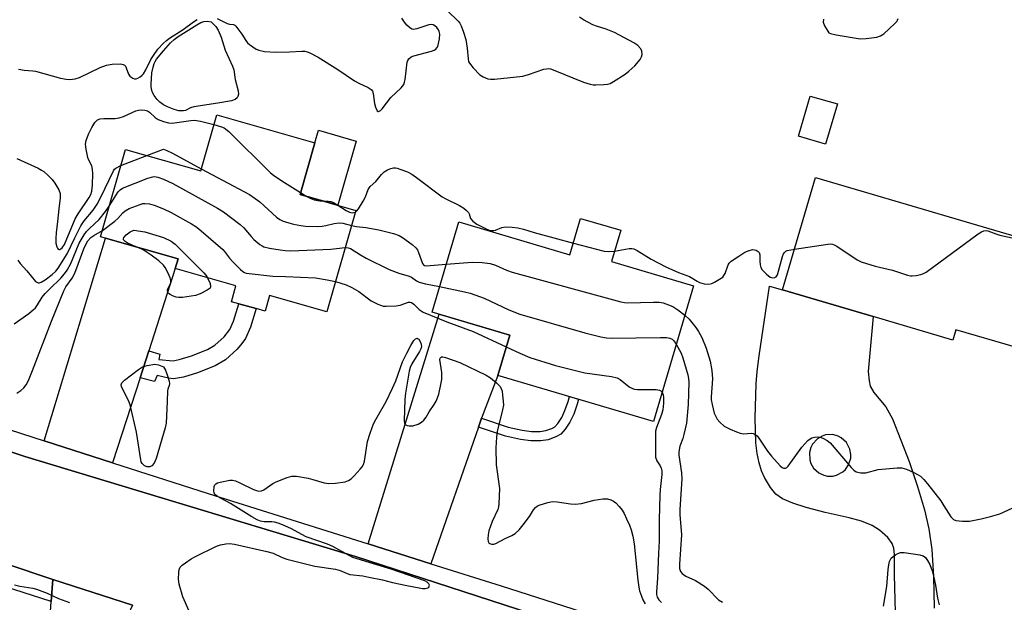
# Model space of a CAD drawing. Units: inches. Extents: x 1273762 to 1279762, y 501452 to 505453.
# Drawn here: x 1274957 to 1275249, y 502441 to 502613 of the extents above; entities that cross this region are included whole.
import ezdxf

# ---------------------------------------------------------------- set-up
doc = ezdxf.new("R2010")
doc.units = ezdxf.units.IN
doc.header["$MEASUREMENT"] = 0
for name, color, linetype in [('BLDG-Footprint', 5, 'Continuous'), ('CULTRL-Pad', 6, 'Continuous'), ('TRANS-Driveway', 251, 'Continuous'), ('TRANS-Non Street Sidewalk', 7, 'Continuous'), ('TRANS-Road', 130, 'Continuous'), ('TRANS-Street Sidewalk', 7, 'Continuous'), ('Undefined', 1, 'Continuous')]:
    doc.layers.add(name, color=color, linetype=linetype)

msp = doc.modelspace()

# ---------------------------------------------------------------- linework, layer by layer
at = {"layer": 'BLDG-Footprint'}
for points, elevation in [([(1275199.22, 502588.27), (1275195.76, 502576.4), (1275187.76, 502578.73), (1275191.22, 502590.6)], 304.89), ([(1275044.68, 502576.74), (1275040.34, 502561.52), (1275056.85, 502556.8), (1275048.27, 502526.76), (1275031.35, 502531.59), (1275030.07, 502526.97), (1275027.36, 502527.73), (1275022.26, 502529.14), (1275020.03, 502529.76), (1275021.33, 502534.45), (1275003.44, 502539.56), (1275004.26, 502542.42), (1274982.8, 502548.55), (1274981.34, 502548.96), (1274988.73, 502574.81), (1275010.96, 502568.46), (1275015.69, 502585.02)], 311.42), ([(1275260.81, 502546.48), (1275251.92, 502516.29), (1275234.3, 502521.47), (1275233.4, 502518.43), (1275209.78, 502525.38), (1275182.96, 502533.25), (1275192.75, 502566.51)], 306.39), ([(1275135.2, 502550.92), (1275132.46, 502541.64), (1275156.68, 502534.5), (1275144.84, 502494.36), (1275098.81, 502507.95), (1275102.34, 502519.9), (1275079.39, 502526.68), (1275087.27, 502553.37), (1275120.13, 502543.67), (1275123.3, 502554.43)], 341.76)]:
    msp.add_lwpolyline(points, close=True, dxfattribs=dict(at, elevation=elevation))
at = {"layer": 'CULTRL-Pad'}
msp.add_lwpolyline([(1275056.96, 502577.31), (1275051.53, 502558.32), (1275040.34, 502561.52), (1275044.68, 502576.74), (1275045.76, 502580.51)], close=True, dxfattribs=at)
at = {"layer": 'TRANS-Driveway'}
for points in [[(1274995.61, 502515.27), (1274993.04, 502507.29), (1274984.92, 502482.09), (1274964.69, 502488.62), (1274982.8, 502548.55), (1275004.26, 502542.42), (1275003.44, 502539.56)], [(1275094.02, 502495.31), (1275093.1, 502492.68), (1275079.03, 502452.22), (1275060.44, 502458.08), (1275081.51, 502526.05), (1275102.34, 502519.9), (1275098.81, 502507.95)]]:
    msp.add_lwpolyline(points, close=True, dxfattribs=at)
msp.add_polyline3d([(1275216.65, 502430.4, 0), (1275216.15, 502448.93, 0), (1275216.14, 502455, 0), (1275215.89, 502456.86, 0), (1275215.44, 502458.22, 0), (1275214.11, 502459.97, 0), (1275211.68, 502462.22, 0), (1275209.52, 502463.57, 0), (1275206.37, 502464.82, 0), (1275202.71, 502465.84, 0), (1275195.61, 502467.43, 0), (1275189.97, 502468.89, 0), (1275186.04, 502470.15, 0), (1275183.04, 502471.46, 0), (1275181.06, 502472.82, 0), (1275179.5, 502474.77, 0), (1275177.68, 502477.77, 0), (1275176.8, 502479.72, 0), (1275176.08, 502482.1, 0), (1275175.53, 502484.86, 0), (1275175.15, 502487.98, 0), (1275174.88, 502495.27, 0), (1275175.2, 502505.44, 0), (1275175.48, 502509.11, 0), (1275176.07, 502513.78, 0), (1275179.11, 502534.36, 0), (1275182.96, 502533.25, 0), (1275209.78, 502525.38, 0), (1275208.36, 502509.1, 0), (1275208.58, 502506.31, 0), (1275208.9, 502504.74, 0), (1275209.96, 502502.93, 0), (1275213.6, 502498.65, 0), (1275215.51, 502495.1, 0), (1275220.47, 502482.48, 0), (1275222.94, 502475.07, 0), (1275224.94, 502468.17, 0), (1275226.27, 502462.57, 0), (1275227.14, 502456.46, 0), (1275227.68, 502448.48, 0), (1275227.84, 502439.14, 0)], dxfattribs=at)
msp.add_polyline3d([(1275199.43, 502490.01, 0), (1275197.87, 502490.43, 0), (1275195.73, 502490.33, 0), (1275194.7, 502490.01, 0), (1275193.31, 502489.2, 0), (1275191.86, 502487.62, 0), (1275191.37, 502486.67, 0), (1275190.95, 502485.11, 0), (1275191.04, 502482.97, 0), (1275191.37, 502481.94, 0), (1275192.17, 502480.55, 0), (1275193.76, 502479.1, 0), (1275195.22, 502478.42, 0), (1275196.27, 502478.19, 0), (1275197.88, 502478.19, 0), (1275198.93, 502478.42, 0), (1275200.83, 502479.42, 0), (1275201.62, 502480.14, 0), (1275202.54, 502481.46, 0), (1275203.19, 502483.51, 0), (1275203.23, 502484.58, 0), (1275202.95, 502486.17, 0), (1275201.96, 502488.07, 0), (1275200.38, 502489.52, 0)], close=True, dxfattribs=at)
at = {"layer": 'TRANS-Non Street Sidewalk'}
for points in [[(1274993.04, 502507.29), (1274995.61, 502515.27), (1274998.88, 502514.25), (1274998.62, 502512.71), (1275002.79, 502512.31), (1275004.63, 502512.63), (1275008.22, 502513.71), (1275012.93, 502515.61), (1275015.18, 502516.89), (1275017.89, 502519.4), (1275019.58, 502521.52), (1275020.69, 502524.06), (1275022.26, 502529.14), (1275027.36, 502527.73), (1275025.65, 502522.22), (1275024.22, 502518.92), (1275023.16, 502517.4), (1275021.7, 502515.72), (1275018.32, 502512.59), (1275015.23, 502510.84), (1275009.98, 502508.72), (1275005.85, 502507.48), (1275002.95, 502506.97), (1275001.49, 502507.14), (1274998.06, 502507.98), (1274997.33, 502506.13)], [(1275093.1, 502492.68), (1275094.02, 502495.31), (1275101.87, 502492.69), (1275105.99, 502491.76), (1275108.76, 502491.39), (1275111.38, 502491.41), (1275113, 502491.63), (1275114.79, 502492.29), (1275115.65, 502492.78), (1275116.52, 502493.74), (1275117.73, 502495.52), (1275118.67, 502497.53), (1275119.61, 502500.22), (1275119.98, 502501.7), (1275122.65, 502500.91), (1275122.28, 502499.42), (1275121.25, 502496.47), (1275120.15, 502494.14), (1275118.72, 502492.02), (1275117.42, 502490.59), (1275115.98, 502489.76), (1275113.67, 502488.91), (1275111.58, 502488.63), (1275108.58, 502488.61), (1275105.5, 502489.02), (1275101.12, 502490.01)]]:
    msp.add_lwpolyline(points, close=True, dxfattribs=at)
at = {"layer": 'TRANS-Road'}
msp.add_lwpolyline([(1274990.8, 502439.99), (1274967.26, 502447.61), (1274884.07, 502475.47), (1274810.23, 502497.77), (1274736.13, 502520.99), (1274732.27, 502522.16), (1274750.14, 502552.3), (1274752.52, 502551.4), (1274788.46, 502538.46), (1274872.13, 502513.17), (1274958.93, 502483.99), (1275056.75, 502454.4), (1275148.57, 502424.54)], dxfattribs=at)
msp.add_lwpolyline([(1274990.8, 502439.99), (1274988.22, 502434.49), (1274982.25, 502421.79), (1274961.87, 502355.52), (1274945.98, 502303.85), (1274939.38, 502283.99), (1274922.86, 502234.26), (1274919.48, 502235.39), (1274905.42, 502240.1), (1274925.09, 502298.37), (1274927.18, 502304.57), (1274933.79, 502324.13), (1274954.85, 502400.26), (1274966.34, 502435.15), (1274966.78, 502441.1), (1274967.26, 502447.61)], close=True, dxfattribs=at)
at = {"layer": 'TRANS-Street Sidewalk'}
for points in [[(1275148.57, 502424.54), (1275056.75, 502454.4), (1274958.93, 502483.99), (1274872.13, 502513.17)], [(1274896.1, 502510.75), (1274964.69, 502488.62), (1274984.92, 502482.09), (1275013.14, 502473), (1275060.44, 502458.08), (1275079.03, 502452.22), (1275099.79, 502445.67), (1275181.77, 502419.34)], [(1274884.07, 502475.47), (1274967.26, 502447.61), (1274966.78, 502441.1), (1274936.3, 502450.87)]]:
    msp.add_lwpolyline(points, dxfattribs=at)
at = {"layer": 'Undefined'}
for p, q in [((1274995.07, 502573, 308), (1275000, 502574.88, 308)), ((1274987.37, 502570.05, 308), (1274995.07, 502573, 308)), ((1275040.48, 502562.04, 306), (1275042.19, 502560.99, 306))]:
    msp.add_line(p, q, dxfattribs=at)
for points, elevation in [([(1275083.97, 502615.88), (1275087.06, 502612.78), (1275087.58, 502612.14), (1275087.99, 502611.41), (1275088.68, 502609.54), (1275089.34, 502607.33), (1275089.73, 502604.8), (1275090.02, 502601.6), (1275090.19, 502600.81), (1275090.41, 502600.31), (1275091.49, 502598.97), (1275093.55, 502596.89), (1275094.51, 502596.26), (1275095.86, 502595.76), (1275096.7, 502595.59), (1275097.88, 502595.59), (1275106.19, 502596.53), (1275107.91, 502596.97), (1275112.38, 502598.53), (1275113.23, 502598.71), (1275113.8, 502598.73), (1275114.36, 502598.64), (1275115.18, 502598.39), (1275124.19, 502594.77), (1275126.13, 502594.1), (1275126.97, 502593.98), (1275127.83, 502593.96), (1275130.14, 502594.03), (1275131.27, 502594.14), (1275132.07, 502594.36), (1275133.07, 502594.89), (1275136.45, 502597.09), (1275137.6, 502597.94), (1275139.29, 502599.61), (1275140.88, 502601.39), (1275141.35, 502602.25), (1275141.47, 502602.95), (1275141.37, 502603.97), (1275141.05, 502604.68), (1275140.27, 502605.53), (1275139.06, 502606.37), (1275133.35, 502609.41), (1275130.85, 502610.37), (1275128.02, 502611.25), (1275126.94, 502611.67), (1275124.17, 502613.17), (1275123, 502613.96)], 304), ([(1275000, 502606.31), (1275000.85, 502607.08), (1275001.69, 502607.71), (1275005.81, 502610.3), (1275008.85, 502612.62), (1275009.87, 502613.24)], 304), ([(1275000, 502603.99), (1275002.03, 502606.41), (1275003.07, 502607.39), (1275004.3, 502608.24), (1275009.79, 502611.71), (1275010.99, 502612.37), (1275011.91, 502612.65), (1275012.98, 502612.74), (1275014.01, 502612.59)], 306), ([(1275014.01, 502612.59), (1275015.45, 502611.17), (1275016.15, 502610.14), (1275016.97, 502608.04), (1275018.23, 502604.2), (1275020.41, 502599.51), (1275020.72, 502598.35), (1275021.12, 502595.5), (1275022.06, 502592.2), (1275022.14, 502591.16), (1275021.97, 502590.47), (1275021.72, 502590.09), (1275021.18, 502589.64), (1275020.11, 502589.25), (1275016, 502588.48), (1275008.97, 502587.41), (1275007.98, 502587.1), (1275006.51, 502586.38), (1275005.84, 502586.22), (1275004.5, 502586.26), (1275003.09, 502586.6), (1275001.12, 502587.41), (1275000, 502588.07)], 306), ([(1275015.81, 502613.52), (1275016.82, 502613.12), (1275018.8, 502612.05), (1275019.43, 502611.9), (1275020.66, 502611.79), (1275021.06, 502611.59), (1275021.39, 502611.26), (1275023.1, 502608.91), (1275024.3, 502607.05), (1275024.8, 502606.4), (1275025.43, 502605.83), (1275026.38, 502605.15), (1275027.36, 502604.54), (1275028.13, 502604.18), (1275029.83, 502603.84), (1275033.05, 502603.56), (1275037.24, 502603.67), (1275040.91, 502603.92), (1275041.71, 502603.88), (1275042.47, 502603.7), (1275043.23, 502603.41), (1275045.7, 502602.08), (1275051.5, 502598.51), (1275056.43, 502595.14), (1275057.75, 502594.44), (1275060.45, 502593.18), (1275061.39, 502592.57), (1275061.76, 502592.06), (1275062.01, 502591.34), (1275062.37, 502588.43), (1275062.62, 502587.34), (1275063.14, 502586.28), (1275063.42, 502586.09), (1275063.57, 502586.08), (1275064.1, 502586.32), (1275064.64, 502586.8), (1275067.21, 502590.15), (1275070.21, 502593.04), (1275070.99, 502594.04), (1275071.27, 502594.69), (1275071.47, 502595.55), (1275072.05, 502600.6), (1275072.21, 502601.14), (1275072.5, 502601.65), (1275073.18, 502602.19), (1275073.94, 502602.51), (1275079.19, 502603.92), (1275080.01, 502604.21), (1275080.48, 502604.47), (1275080.82, 502604.84), (1275081.04, 502605.31), (1275081.53, 502607.55), (1275081.67, 502608.97), (1275081.51, 502609.75), (1275081.26, 502610.22), (1275080.76, 502610.87), (1275080.17, 502611.42), (1275079.73, 502611.67), (1275079.23, 502611.78), (1275078.44, 502611.71), (1275074.83, 502610.5), (1275073.85, 502610.34), (1275073.38, 502610.45), (1275072.73, 502610.87), (1275071.92, 502611.63), (1275071.18, 502612.48), (1275070.47, 502613.71)], 304), ([(1275195.09, 502613.41), (1275195.04, 502612.47), (1275195.42, 502611.44), (1275196.4, 502609.77), (1275196.72, 502609.37), (1275197.16, 502609.1), (1275198.83, 502608.69), (1275205.93, 502607.53), (1275207.69, 502607.61), (1275210.91, 502608.06), (1275212.01, 502608.39), (1275212.94, 502609.03), (1275216.19, 502612.04), (1275216.76, 502612.67), (1275217.05, 502613.11), (1275217.19, 502613.61)], 304), ([(1274957.05, 502598.61), (1274958.78, 502598.3), (1274961.3, 502598.12), (1274962.15, 502598), (1274969.53, 502595.94), (1274971.16, 502595.61), (1274972.25, 502595.55), (1274973.85, 502595.72), (1274975.12, 502596.13), (1274981.28, 502599.03), (1274983.12, 502599.71), (1274984.74, 502600.06), (1274987.29, 502600.11), (1274988.05, 502599.97), (1274988.43, 502599.75), (1274988.69, 502599.46), (1274988.92, 502599), (1274989.57, 502597.13), (1274990.03, 502596.47), (1274990.9, 502595.9), (1274991.38, 502595.75), (1274991.86, 502595.76), (1274992.33, 502595.91), (1274993.03, 502596.28), (1274993.67, 502596.78), (1274994.03, 502597.17), (1274994.73, 502598.34), (1274996.24, 502601.41), (1274996.98, 502602.61), (1274998.3, 502604.5), (1275000, 502606.31)], 304), ([(1275000, 502588.07), (1274998.91, 502588.86), (1274998.09, 502589.57), (1274997.21, 502590.75), (1274996.82, 502591.49), (1274996.55, 502592.26), (1274996.36, 502593.34), (1274996.3, 502594.17), (1274996.54, 502597.53), (1274996.86, 502599.16), (1274997.18, 502600.21), (1274997.48, 502600.86), (1274997.93, 502601.54), (1275000, 502603.99)], 306), ([(1274956.55, 502572.1), (1274962.89, 502569.28), (1274963.93, 502568.73), (1274964.62, 502568.26), (1274965.89, 502567.16), (1274967.05, 502565.97), (1274967.85, 502564.8), (1274968.99, 502562.83), (1274969.38, 502561.81), (1274969.44, 502560.53), (1274969.02, 502557.24), (1274968.65, 502553.46), (1274968.19, 502550.18), (1274968.08, 502548.58), (1274968.17, 502547.13), (1274968.38, 502546.05), (1274968.58, 502545.62), (1274968.83, 502545.32), (1274969.11, 502545.18), (1274969.28, 502545.2), (1274969.62, 502545.39), (1274969.96, 502545.71), (1274970.68, 502546.72), (1274973.86, 502554.29), (1274974.73, 502555.73), (1274977.95, 502560.59), (1274978.44, 502561.54), (1274978.79, 502562.51), (1274978.97, 502564.24), (1274979.06, 502567.75), (1274979.01, 502568.91), (1274978.73, 502570), (1274977.73, 502572.07), (1274977.45, 502572.89), (1274977.05, 502574.92), (1274976.92, 502576.38), (1274977.09, 502577.46), (1274977.74, 502579.3), (1274978.76, 502581.36), (1274979.66, 502582.82), (1274980.48, 502583.55), (1274981.23, 502583.87), (1274982.31, 502583.99), (1274985.72, 502583.99), (1274986.85, 502584.13), (1274988.14, 502584.56), (1274991.81, 502586.25), (1274992.61, 502586.46), (1274993.42, 502586.52), (1274994.48, 502586.44), (1274995.22, 502586.23), (1274995.84, 502585.81), (1274997.45, 502584.23), (1274998.36, 502583.72), (1275000, 502583.08)], 306), ([(1275000, 502583.08), (1275001.44, 502582.67), (1275002.54, 502582.62), (1275008.02, 502583.43), (1275009.16, 502583.49), (1275010.88, 502583.19), (1275014.87, 502582.16)], 306), ([(1275014.87, 502582.16), (1275017.16, 502581.53), (1275017.95, 502581.19), (1275018.42, 502580.87), (1275019.3, 502580.09), (1275031.57, 502567.95), (1275032.45, 502567.26), (1275034.94, 502565.55), (1275040.48, 502562.04)], 306), ([(1275000, 502574.88), (1275000.9, 502574.52), (1275002.59, 502573.69), (1275011.15, 502569.13)], 308), ([(1274956.9, 502542.02), (1274957.59, 502541.09), (1274959.6, 502538.95), (1274962.11, 502535.78), (1274962.46, 502535.51), (1274962.87, 502535.38), (1274963.33, 502535.4), (1274963.8, 502535.53), (1274964.99, 502536.22), (1274967.06, 502537.84), (1274968.11, 502538.81), (1274968.82, 502539.73), (1274971.52, 502543.98), (1274973.71, 502548.7), (1274975.51, 502552.25), (1274976.5, 502553.67), (1274979.18, 502556.88), (1274980.3, 502558.64), (1274981.42, 502560.75), (1274985.16, 502568.49), (1274985.48, 502568.95), (1274985.89, 502569.33), (1274987.37, 502570.05)], 308), ([(1275011.15, 502569.13), (1275025.43, 502561.47), (1275027.09, 502560.35), (1275028.47, 502559.31), (1275033.39, 502554.81), (1275034.35, 502554.13), (1275035.39, 502553.61), (1275037, 502553.08), (1275038.37, 502552.75), (1275040.57, 502552.29), (1275041.97, 502552.11), (1275045.45, 502552.05), (1275046.89, 502552.1), (1275047.98, 502552.28), (1275050.45, 502552.89), (1275051.9, 502553.12), (1275052.99, 502553.01), (1275055.56, 502552.29)], 308), ([(1275056.71, 502556.31), (1275057.08, 502556.56), (1275057.63, 502557.21), (1275059.04, 502559.52), (1275059.74, 502560.84), (1275060.48, 502563), (1275061.07, 502563.84), (1275062.71, 502565.34), (1275064.42, 502567.39), (1275065.26, 502568.18), (1275066.21, 502568.74), (1275067.22, 502569.19), (1275067.99, 502569.4), (1275068.52, 502569.41), (1275069.07, 502569.31), (1275070.18, 502568.93), (1275072.11, 502568.15), (1275073.41, 502567.51), (1275074.79, 502566.57), (1275082.36, 502560.78), (1275083.44, 502560.16), (1275087.46, 502558.2), (1275088.75, 502557.48), (1275089.6, 502556.77), (1275090.12, 502556.17), (1275090.38, 502555.73), (1275090.79, 502554.38), (1275091.4, 502553.58), (1275092.59, 502552.76), (1275095.75, 502551.09), (1275096.57, 502550.84), (1275097.69, 502550.81), (1275098.18, 502550.93), (1275099.97, 502551.72), (1275101.05, 502551.89), (1275103.07, 502551.82), (1275104.77, 502551.59), (1275106.46, 502551.24), (1275109.58, 502550.28), (1275121.15, 502547.14)], 306), ([(1274983.93, 502558.03), (1274986.58, 502562.28), (1274987.14, 502562.89), (1274987.87, 502563.34), (1274995.38, 502566.3), (1274996.78, 502566.74), (1274997.34, 502566.8), (1274998.31, 502566.66), (1275000, 502566.07)], 310), ([(1275000, 502566.07), (1275002.68, 502564.71), (1275015.91, 502557.47), (1275017.68, 502556.41), (1275022.65, 502552.6), (1275023.68, 502551.59), (1275025.91, 502549.02), (1275026.71, 502548.22), (1275028.44, 502546.74), (1275029.13, 502546.27), (1275029.63, 502546.04), (1275031.31, 502545.62), (1275034.48, 502545.07), (1275035.91, 502544.92), (1275037.61, 502544.86), (1275049.43, 502545.36), (1275053.71, 502545.81)], 310), ([(1275042.19, 502560.99), (1275043.49, 502560.3), (1275044.55, 502559.92), (1275046.22, 502559.57), (1275047.36, 502559.51)], 306), ([(1274955.79, 502523.26), (1274960.1, 502526.25), (1274961.46, 502527.36), (1274962.07, 502527.98), (1274962.72, 502528.84), (1274964.13, 502531.09), (1274964.95, 502532.16), (1274966.32, 502533.62), (1274969.58, 502536.69), (1274970.7, 502537.98), (1274971.45, 502539.15), (1274972.52, 502541.11), (1274975.07, 502547.12), (1274975.59, 502548.12), (1274976.51, 502549.58), (1274977.17, 502550.51), (1274978.04, 502551.47), (1274980.95, 502554.14), (1274982.83, 502556.44), (1274983.93, 502558.03)], 310), ([(1274981.88, 502550.82), (1274985.58, 502553.62), (1274986.42, 502554.41), (1274987.97, 502556.09), (1274988.6, 502556.64), (1274989.86, 502557.3), (1274993.08, 502558.56), (1274993.89, 502558.79), (1274994.45, 502558.85), (1274995.86, 502558.7), (1274997.22, 502558.34), (1275000, 502557.26)], 312), ([(1275000, 502557.26), (1275002.22, 502556.14), (1275008.2, 502552.79), (1275009.48, 502552.04), (1275010.43, 502551.37), (1275017.48, 502545.24), (1275018.05, 502544.61), (1275019.52, 502542.69), (1275020.5, 502541.59), (1275022.75, 502539.28), (1275023.39, 502538.72), (1275023.87, 502538.43), (1275024.39, 502538.24), (1275025.25, 502538.08), (1275032.34, 502537.35), (1275036.05, 502537.24), (1275044.86, 502536.79), (1275048.33, 502536.23), (1275050.83, 502535.7)], 312), ([(1275047.36, 502559.51), (1275048.69, 502559.54), (1275049.45, 502559.42), (1275050.22, 502559.09), (1275051.49, 502558.33)], 306), ([(1275051.49, 502558.33), (1275053.94, 502556.76), (1275054.95, 502556.23), (1275055.71, 502556.07), (1275056.19, 502556.12), (1275056.71, 502556.31)], 306), ([(1275055.56, 502552.29), (1275057, 502552.04), (1275059.83, 502551.72), (1275063.65, 502551.02), (1275067.96, 502549.96), (1275069.61, 502549.36), (1275070.6, 502548.74), (1275073.48, 502546.68), (1275074.58, 502545.74), (1275075.06, 502545.07), (1275075.4, 502544.33), (1275076.51, 502541.08), (1275076.81, 502540.69), (1275077.18, 502540.49), (1275077.69, 502540.41), (1275078.83, 502540.44), (1275083.58, 502540.87)], 308), ([(1274956.62, 502502.74), (1274957.76, 502503.48), (1274958.68, 502504.31), (1274959.36, 502505.22), (1274960, 502506.48), (1274961.21, 502509.39), (1274966.87, 502524.03), (1274970.46, 502532.99), (1274971.08, 502534.19), (1274972.93, 502536.71), (1274973.76, 502538.23), (1274976.42, 502545.39), (1274976.97, 502546.65), (1274977.62, 502547.81), (1274978.47, 502548.77), (1274979.32, 502549.39), (1274981.88, 502550.82)], 312), ([(1274992.45, 502545.79), (1274991.1, 502546.28), (1274989.26, 502547.15), (1274988.58, 502547.57), (1274988.16, 502548.06), (1274988.15, 502548.38), (1274988.28, 502548.73), (1274988.94, 502549.53), (1274990.1, 502550.4), (1274991.24, 502550.97)], 314), ([(1274991.24, 502550.97), (1274994.49, 502550.44), (1275000, 502548.75)], 314), ([(1275000, 502548.75), (1275002.25, 502547.66), (1275003.44, 502546.79), (1275011.87, 502538.28), (1275012.47, 502537.6), (1275013.01, 502536.83)], 314), ([(1275186.5, 502545.29), (1275196.37, 502546.79), (1275197.23, 502546.85), (1275197.78, 502546.79), (1275198.31, 502546.61), (1275199.07, 502546.21), (1275205.07, 502542.18), (1275206.26, 502541.58), (1275210.4, 502540.25), (1275215.48, 502539.07), (1275219.98, 502537.63), (1275220.82, 502537.44), (1275221.39, 502537.4), (1275222.52, 502537.52), (1275223.92, 502537.84), (1275224.73, 502538.12), (1275225.5, 502538.55), (1275240.9, 502549.83), (1275241.88, 502550.47), (1275242.53, 502550.74), (1275243.2, 502550.8), (1275243.75, 502550.72), (1275244.55, 502550.49), (1275246.13, 502549.81), (1275247.27, 502549.48), (1275255.42, 502547.73)], 306), ([(1275000, 502540.61), (1274998.6, 502541.88), (1274996.35, 502543.54), (1274993.93, 502545.09), (1274992.45, 502545.79)], 314), ([(1275053.71, 502545.81), (1275054.56, 502545.73), (1275055.22, 502545.5), (1275058.23, 502543.59), (1275059.93, 502542.63), (1275066.74, 502539.27), (1275069.52, 502538.21), (1275072.63, 502537.33), (1275073.25, 502537.01), (1275074.8, 502535.96), (1275075.54, 502535.58), (1275077.45, 502535.07), (1275081.61, 502534.22)], 310), ([(1275121.15, 502547.14), (1275130.22, 502544.72), (1275131.68, 502544.6), (1275133.37, 502544.72)], 306), ([(1275133.37, 502544.72), (1275137.67, 502545.56), (1275138.48, 502545.55), (1275139, 502545.4), (1275140, 502544.89), (1275144.21, 502542.35), (1275148.52, 502540.04), (1275152.25, 502538.41), (1275155.52, 502537.19), (1275157.76, 502535.83), (1275158.5, 502535.47), (1275159.87, 502535.1), (1275161.25, 502534.97), (1275162.06, 502535.14), (1275162.86, 502535.51), (1275164.41, 502536.4), (1275165.34, 502537.08), (1275165.69, 502537.49), (1275166.07, 502538.15), (1275166.93, 502540.72), (1275167.23, 502541.17), (1275167.85, 502541.75), (1275170.06, 502543.27), (1275171.86, 502544.39), (1275173.17, 502544.94), (1275174.23, 502545.19), (1275174.73, 502545.16), (1275175.2, 502545.01), (1275175.81, 502544.63), (1275176.1, 502544.28), (1275176.28, 502543.59), (1275176.29, 502541.72), (1275176.4, 502540.67), (1275176.6, 502539.92), (1275177.01, 502539.2), (1275178.25, 502537.92), (1275179.39, 502537.03), (1275180.11, 502536.79), (1275180.77, 502536.89), (1275181.14, 502537.12), (1275181.51, 502537.75), (1275183.01, 502543.13), (1275183.31, 502543.92), (1275183.57, 502544.37), (1275183.94, 502544.7), (1275184.42, 502544.9), (1275186.5, 502545.29)], 306), ([(1275013.01, 502536.83), (1275013.75, 502535.19), (1275013.91, 502534.26), (1275013.72, 502533.79), (1275012.91, 502533.16), (1275010.83, 502532.11), (1275009.45, 502531.65), (1275005.55, 502531.01), (1275004.52, 502530.98), (1275003.72, 502531.12), (1275002.64, 502531.51), (1275001.9, 502531.89), (1275001.49, 502532.19), (1275001.23, 502532.56), (1275001.13, 502532.99), (1275001.18, 502533.42), (1275002.03, 502535.02), (1275002.14, 502535.51), (1275002.14, 502536.03), (1275001.92, 502536.85), (1275001.33, 502538.24), (1275000.45, 502539.94), (1275000, 502540.61)], 314), ([(1275083.58, 502540.87), (1275091.28, 502541.48), (1275094.23, 502541.33), (1275096.58, 502541.06), (1275098.09, 502540.59), (1275101.42, 502539.11), (1275103.04, 502538.54), (1275135.15, 502529.78), (1275136.3, 502529.55), (1275137.21, 502529.46), (1275144.84, 502529.68), (1275146.56, 502529.61), (1275147.67, 502529.41), (1275149.27, 502528.89), (1275150.55, 502528.33), (1275152.03, 502527.36), (1275154.12, 502525.8)], 308), ([(1275050.83, 502535.7), (1275053.98, 502534.72), (1275055.69, 502533.99), (1275057.69, 502532.76), (1275061.37, 502530.06), (1275063.38, 502529), (1275064.41, 502528.6), (1275064.96, 502528.48), (1275065.83, 502528.42), (1275068.76, 502528.57), (1275069.92, 502528.78), (1275072.42, 502529.61), (1275072.94, 502529.64), (1275073.28, 502529.56), (1275074.02, 502529.03), (1275075.53, 502527.43), (1275076.74, 502526.68), (1275083.72, 502523.81), (1275091.56, 502520.97), (1275101.3, 502516.37)], 312), ([(1275081.61, 502534.22), (1275088.99, 502532.7), (1275090.69, 502532.25), (1275094.81, 502530.79), (1275102.04, 502527.4), (1275105.36, 502526.06), (1275124.52, 502520.6), (1275129.31, 502519.37), (1275130.98, 502519.04), (1275132.38, 502518.95), (1275146.88, 502519.22), (1275148.66, 502519.19), (1275149.7, 502518.97), (1275150.4, 502518.65), (1275150.88, 502518.2), (1275151.57, 502517.17)], 310), ([(1275154.12, 502525.8), (1275155.37, 502524.61), (1275157.36, 502522.11), (1275158.19, 502520.93), (1275159.14, 502519.18), (1275160.39, 502516.02), (1275161.65, 502512.13), (1275162.14, 502509.39), (1275162.27, 502506.96), (1275161.86, 502501.58), (1275161.92, 502500.71), (1275162.19, 502499.31), (1275162.84, 502496.81), (1275163.25, 502495.76), (1275163.72, 502495.05), (1275164.47, 502494.16), (1275165.72, 502492.97), (1275167.5, 502492.03), (1275169.37, 502491.22), (1275170.45, 502490.84), (1275171.46, 502490.71), (1275173.8, 502490.85), (1275174.3, 502490.77), (1275175.03, 502490.41), (1275175.47, 502490.06), (1275176.04, 502489.42), (1275178.58, 502485.53), (1275179.71, 502484.04), (1275182.26, 502481.24), (1275182.88, 502480.71), (1275183.31, 502480.5), (1275183.86, 502480.5), (1275184.27, 502480.75), (1275184.66, 502481.14), (1275188.72, 502486.69), (1275190.52, 502488.68), (1275191.2, 502489.22), (1275191.7, 502489.46), (1275192.49, 502489.71), (1275193.31, 502489.82), (1275194.11, 502489.69), (1275194.89, 502489.38), (1275196.16, 502488.7), (1275197.07, 502488.02), (1275203.26, 502480.68), (1275204.06, 502479.88), (1275204.76, 502479.47), (1275206.16, 502479.18), (1275207.61, 502479.17), (1275211.33, 502480.14), (1275216.89, 502480.65), (1275218.32, 502480.62), (1275219.69, 502480.18), (1275221.83, 502479.24), (1275223.12, 502478.58), (1275223.78, 502478.11), (1275224.75, 502477.21), (1275225.87, 502475.88), (1275229.77, 502470.81), (1275230.75, 502469.39), (1275232.81, 502466.07), (1275233.54, 502465.34), (1275234.29, 502465.06), (1275236.27, 502464.8), (1275238.29, 502464.79), (1275241.7, 502465.48), (1275244.5, 502466.2), (1275247.23, 502467.05), (1275248.32, 502467.47), (1275255.35, 502470.73)], 308), ([(1275007.58, 502438.23), (1275005.67, 502442.42), (1275004.58, 502446.24), (1275004.41, 502447.66), (1275004.45, 502449.69), (1275004.56, 502450.52), (1275004.89, 502451.24), (1275005.48, 502451.84), (1275006.42, 502452.55), (1275008.17, 502453.72), (1275009.21, 502454.3), (1275015.68, 502457.42), (1275016.77, 502457.79), (1275018.4, 502458.12), (1275019.5, 502458.19), (1275020.93, 502458.03), (1275030.48, 502455.87), (1275032.37, 502455.32), (1275035.02, 502454.08), (1275036.41, 502453.62), (1275044.69, 502451.52), (1275050.87, 502450.68), (1275052.16, 502450.25), (1275054.28, 502449.36), (1275055.11, 502449.1), (1275058.94, 502448.62), (1275060.69, 502448.3), (1275064.76, 502447.47), (1275067.71, 502446.71), (1275071.93, 502445.76), (1275075.59, 502445.08), (1275076.5, 502444.96), (1275077.36, 502444.94), (1275078.1, 502445.1), (1275078.44, 502445.33), (1275078.58, 502445.85), (1275078.46, 502446.25), (1275077.96, 502446.77), (1275077.23, 502447.16), (1275067.26, 502450.68), (1275062.09, 502452.18), (1275055.96, 502454.13), (1275054.65, 502454.77), (1275050.06, 502457.34), (1275048.46, 502457.98), (1275042.11, 502460.2), (1275037.65, 502462.67), (1275035.18, 502463.78), (1275033.88, 502464.25), (1275032.83, 502464.53), (1275031.99, 502464.61), (1275029.77, 502464.64), (1275028.67, 502464.88), (1275027.62, 502465.27), (1275026.11, 502466.11), (1275019.79, 502470.03), (1275015.89, 502472.09), (1275015.15, 502472.75), (1275014.95, 502473.21), (1275014.87, 502473.73), (1275014.99, 502475.07), (1275015.17, 502475.54), (1275015.48, 502475.89), (1275015.93, 502476.13), (1275016.72, 502476.38), (1275019.56, 502476.92), (1275020.4, 502476.93), (1275021.23, 502476.72), (1275022.58, 502476.14), (1275026.61, 502474.19), (1275027.42, 502473.87), (1275028.2, 502473.74), (1275028.9, 502473.83), (1275029.62, 502474.1), (1275032.27, 502475.97), (1275033.29, 502476.51), (1275036.5, 502477.8), (1275037.87, 502478.16), (1275039.28, 502478.1), (1275042.7, 502477.56), (1275044.11, 502477.21), (1275047.45, 502476.18), (1275048.86, 502475.95), (1275050.84, 502476.1), (1275053.67, 502476.52), (1275054.66, 502476.87), (1275055.5, 502477.4), (1275056.36, 502478.2), (1275058.16, 502480.19), (1275058.71, 502480.88), (1275059.13, 502481.61), (1275059.42, 502482.61), (1275060.32, 502488.44), (1275061.07, 502490.91), (1275062.04, 502493.61), (1275062.72, 502494.96), (1275065.76, 502500.2), (1275067.69, 502504.17), (1275068.63, 502506.33), (1275070.67, 502511.94), (1275071.88, 502514.55), (1275073.08, 502516.83), (1275073.94, 502518.26), (1275074.43, 502518.8), (1275074.94, 502518.95), (1275075.27, 502518.8), (1275075.44, 502518.64), (1275075.85, 502517.97), (1275076.14, 502517.18), (1275076.22, 502516.42), (1275076.07, 502515.78), (1275075.7, 502515.02), (1275073.36, 502511.38), (1275072.92, 502510.32), (1275072.63, 502509.19), (1275071.54, 502502.75), (1275071.32, 502500.85), (1275071.16, 502494.6), (1275071.26, 502493.85), (1275071.46, 502493.46), (1275071.62, 502493.31), (1275072.05, 502493.12), (1275072.56, 502493.01), (1275073.66, 502493.07), (1275075.3, 502493.58), (1275076.28, 502494.12), (1275076.9, 502494.7), (1275077.61, 502495.6), (1275078.52, 502497.18), (1275080.01, 502499.4), (1275080.57, 502500.37), (1275081, 502501.33), (1275081.34, 502502.42), (1275081.98, 502505.31), (1275082.22, 502506.77), (1275082.27, 502508.85), (1275081.67, 502512.69), (1275081.75, 502513.08), (1275082.13, 502513.42), (1275082.58, 502513.45), (1275083.36, 502513.28), (1275087.58, 502511.76), (1275095.39, 502508.04), (1275096.63, 502507.27), (1275098.41, 502505.81), (1275099.42, 502504.82), (1275099.84, 502504.13), (1275100.06, 502503.31), (1275100.24, 502502.14), (1275100.43, 502500.38), (1275100.46, 502499.2), (1275100.21, 502497.8), (1275098.63, 502491.4), (1275098.41, 502489.71), (1275098.2, 502486.56), (1275098.37, 502481.51), (1275099.31, 502474.53), (1275099.14, 502469.93), (1275099.04, 502469.08), (1275098.83, 502468.27), (1275097.1, 502464.72), (1275096.18, 502461.99), (1275095.98, 502460.82), (1275095.91, 502459.63), (1275095.98, 502458.83), (1275096.17, 502458.42), (1275096.5, 502458.19), (1275096.94, 502458.07), (1275097.68, 502458.06), (1275098.2, 502458.19), (1275100.95, 502459.67), (1275102.95, 502460.6), (1275103.91, 502461.21), (1275105.11, 502462.28), (1275106.34, 502463.72), (1275108.21, 502466.23), (1275109.41, 502468.22), (1275109.92, 502468.9), (1275110.57, 502469.38), (1275111.36, 502469.71), (1275113.6, 502470.39), (1275115.02, 502470.67), (1275116.4, 502470.6), (1275120.29, 502469.99), (1275121.67, 502469.88), (1275123.56, 502470.09), (1275127.32, 502471.04), (1275129.86, 502471.43), (1275131.25, 502471.44), (1275132.28, 502471.12), (1275133.02, 502470.74), (1275133.69, 502470.25), (1275134.67, 502469.22), (1275135.55, 502468.1), (1275136.14, 502467.1), (1275136.9, 502465.53), (1275137.74, 502463.67), (1275138.24, 502462.29), (1275138.7, 502460.37), (1275139.1, 502458.16), (1275140.2, 502447.33), (1275140.47, 502445.35), (1275140.75, 502444.22), (1275141.3, 502442.63), (1275141.72, 502441.6), (1275142.36, 502440.39)], 314), ([(1275151.57, 502517.17), (1275153.01, 502514.53), (1275153.57, 502513.2), (1275155.01, 502508.15), (1275155.24, 502507.06), (1275155.34, 502505.92), (1275155.11, 502499.38), (1275154.57, 502493.87), (1275153.86, 502490.43), (1275153.53, 502489.32), (1275152.65, 502487), (1275152.35, 502485.36), (1275152.37, 502484.33), (1275153.13, 502479.14), (1275153.28, 502477.37), (1275152.67, 502468.33), (1275152.69, 502466.81), (1275153.1, 502460.78), (1275152.53, 502452.13), (1275152.56, 502450.84), (1275152.87, 502449.99), (1275153.32, 502449.37), (1275153.7, 502449.01), (1275154.4, 502448.57), (1275157.24, 502447.23), (1275159.89, 502445.6), (1275161, 502444.68), (1275164.12, 502441.58), (1275165.21, 502440.82)], 310), ([(1275101.3, 502516.37), (1275105.32, 502514.51), (1275108.27, 502513.26), (1275115.86, 502510.87), (1275124.59, 502508.72), (1275132.4, 502507.61), (1275134.07, 502507.25), (1275135.01, 502506.72), (1275137.7, 502504.58), (1275138.69, 502504.04), (1275139.23, 502503.91), (1275140.08, 502503.84), (1275145.67, 502503.83), (1275146.66, 502503.58), (1275147, 502503.36), (1275147.38, 502502.96)], 312), ([(1275000, 502490.82), (1274997.8, 502483.37), (1274997.23, 502482.01), (1274996.55, 502481.22), (1274995.95, 502480.91), (1274995.1, 502480.9), (1274994.36, 502481.2), (1274993.64, 502481.9), (1274993.39, 502482.38), (1274993.22, 502482.94), (1274991.96, 502491.21), (1274990.13, 502499.22), (1274989.63, 502500.5), (1274987.73, 502504.14), (1274987.55, 502504.65), (1274987.49, 502505.15), (1274987.69, 502505.73), (1274988.44, 502506.51), (1274992.58, 502509.74), (1274993.78, 502510.5), (1274995.15, 502510.91), (1274997.44, 502511.24), (1274998.47, 502511.1), (1275000, 502510.46)], 314), ([(1275000, 502510.46), (1275000.51, 502509.53), (1275001.14, 502507.85), (1275001.61, 502506.22), (1275001.69, 502505.44), (1275001.61, 502504.95), (1275001.23, 502503.9), (1275001.14, 502503.39), (1275001.09, 502500.26), (1275000.73, 502493.83), (1275000.48, 502492.48), (1275000, 502490.82)], 314), ([(1275147.38, 502502.96), (1275147.74, 502502.23), (1275147.86, 502501.47), (1275147.8, 502499.77), (1275147.59, 502497.78), (1275147.23, 502496.39), (1275145.74, 502492.52), (1275145.49, 502491.5), (1275145.4, 502490.69), (1275145.4, 502484.92), (1275145.49, 502483.8), (1275145.85, 502482.73), (1275146.78, 502481.17), (1275147.09, 502480.48), (1275147.27, 502479.71), (1275147.34, 502478.65), (1275146.86, 502474.25), (1275146.75, 502472.52), (1275146.52, 502465.25), (1275146.55, 502458.93), (1275146.31, 502455.34), (1275146.08, 502447.96), (1275145.73, 502443.91), (1275145.75, 502443.09), (1275145.93, 502442.37), (1275146.42, 502441.55), (1275147.24, 502440.8)], 312), ([(1275212.86, 502439.68), (1275213.81, 502445.5), (1275214.23, 502450.53), (1275214.41, 502451.88), (1275214.67, 502452.92), (1275215.14, 502453.85), (1275215.72, 502454.41), (1275216.4, 502454.88), (1275217.12, 502455.27), (1275217.89, 502455.53), (1275218.99, 502455.53), (1275223.63, 502454.9), (1275224.64, 502454.57), (1275225.24, 502454.1), (1275225.89, 502453.21), (1275226.56, 502451.98), (1275227.24, 502450.16), (1275227.75, 502448.19), (1275228.24, 502445.9), (1275228.79, 502442.03), (1275229.29, 502440.08)], 310), ([(1274955.88, 502445.98), (1274957.51, 502445.61), (1274961.29, 502445), (1274962.37, 502444.73), (1274965.55, 502443.5), (1274968.89, 502441.91), (1274972.13, 502440.75)], 314)]:
    msp.add_lwpolyline(points, dxfattribs=dict(at, elevation=elevation))

doc.saveas('drawing.dxf')
